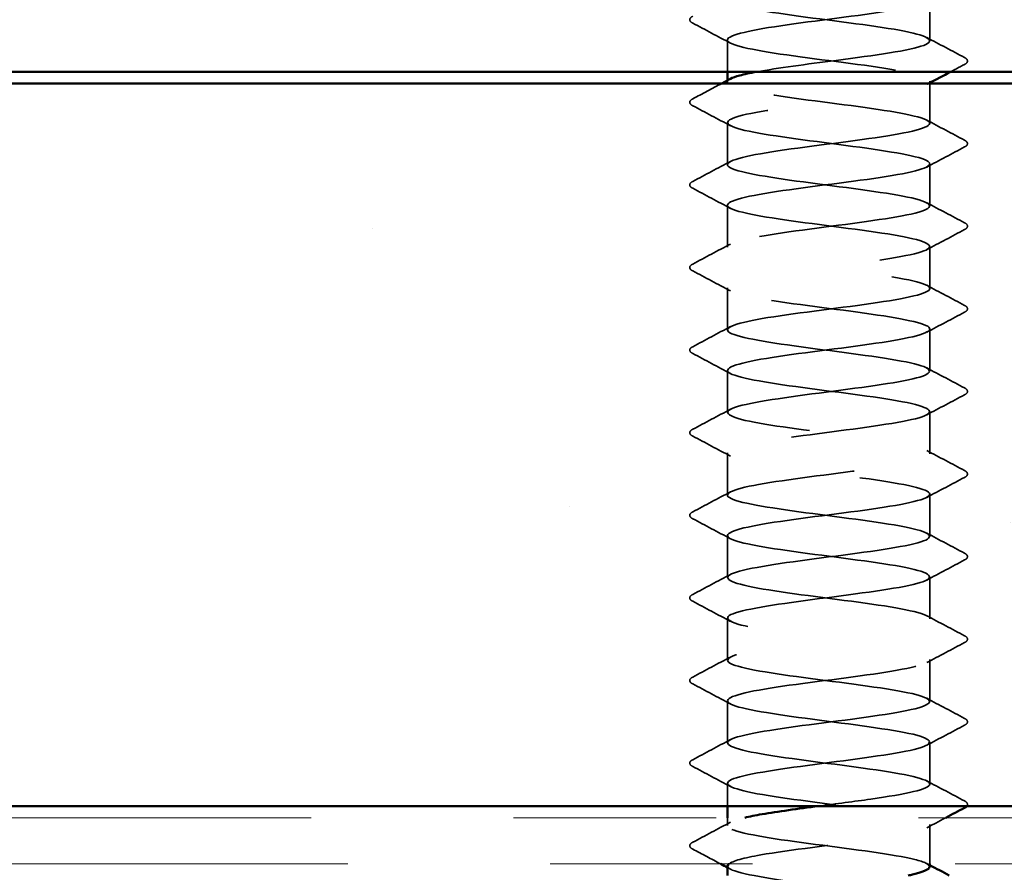
# Model space of a CAD drawing. Units: inches. Extents: x 0.6 to 33.4, y 0.6 to 21.4.
# Drawn here: x 19.3 to 19.7, y 15.2 to 15.6 of the extents above; entities that cross this region are included whole.
import ezdxf

# ---------------------------------------------------------------- set-up
doc = ezdxf.new("R2010")
doc.units = ezdxf.units.IN
doc.header["$LTSCALE"] = 2
doc.header["$MEASUREMENT"] = 0
doc.linetypes.add('DASHED', pattern=[0.2067, 0.1654, -0.0413])
doc.linetypes.add('DOUBLE_DASH_CHAIN', pattern=[1.2403, 0.6614, -0.0827, 0.1654, -0.0827, 0.1654, -0.0827])
for name, color, linetype, lineweight in [('Hatch (ANSI)', 7, 'Continuous', 18), ('Hidden (ANSI)', 7, 'DASHED', 35), ('Visible (ANSI)', 7, 'Continuous', 50)]:
    doc.layers.add(name, color=color, linetype=linetype, lineweight=lineweight)

msp = doc.modelspace()

# ---------------------------------------------------------------- hatches: boundary and pattern name
at = {"layer": 'Hatch (ANSI)', "true_color": 0x804000}
h = msp.add_hatch(dxfattribs=at)
h.set_pattern_fill('AR-SAND', color=36, scale=0.25, angle=45, style=0)
h.paths.add_polyline_path([(21.944299, 15.240232), (21.944299, 15.597375), (17.37287, 15.597375), (17.37287, 15.240232)])

# ---------------------------------------------------------------- linework, layer by layer
at = {"layer": 'Hidden (ANSI)', "ltscale": 0.019724}
for p, q in [((19.705156, 15.618436), (19.705156, 15.639252)), ((19.605156, 15.557211), (19.605156, 15.578028)), ((19.705156, 15.536803), (19.705156, 15.557619)), ((19.605156, 15.516395), (19.605156, 15.537211)), ((19.705156, 15.495987), (19.705156, 15.516803)), ((19.605156, 15.475579), (19.605156, 15.496395)), ((19.705156, 15.45517), (19.705156, 15.475987)), ((19.605156, 15.434762), (19.605156, 15.455579)), ((19.705156, 15.414354), (19.705156, 15.43517)), ((19.605156, 15.393946), (19.605156, 15.414762)), ((19.705156, 15.373538), (19.705156, 15.394354)), ((19.605156, 15.35313), (19.605156, 15.373946)), ((19.705156, 15.332721), (19.705156, 15.353538)), ((19.605156, 15.312313), (19.605156, 15.33313)), ((19.705156, 15.291905), (19.705156, 15.312721)), ((19.605156, 15.271497), (19.605156, 15.292313)), ((19.705156, 15.251089), (19.705156, 15.271905))]:
    msp.add_line(p, q, dxfattribs=at)
at = {"layer": 'Hidden (ANSI)', "ltscale": 0.014904}
msp.add_line((19.605156, 15.603089), (19.605156, 15.618844), dxfattribs=at)
at = {"layer": 'Hidden (ANSI)', "ltscale": 0.000654453}
for p, q in [((19.605156, 15.598028), (19.605156, 15.59882)), ((19.705156, 15.597644), (19.705156, 15.598436))]:
    msp.add_line(p, q, dxfattribs=at)
at = {"layer": 'Hidden (ANSI)', "ltscale": 0.018714}
msp.add_line((19.705156, 15.577619), (19.705156, 15.597375), dxfattribs=at)
at = {"layer": 'Hidden (ANSI)', "ltscale": 0.010628}
msp.add_line((19.605156, 15.240232), (19.605156, 15.251497), dxfattribs=at)
at = {"layer": 'Hidden (ANSI)', "ltscale": 0.003554}
msp.add_line((19.605156, 15.230681), (19.605156, 15.234517), dxfattribs=at)
at = {"layer": 'Hidden (ANSI)', "ltscale": 0.018403}
msp.add_line((19.705156, 15.21166), (19.705156, 15.231089), dxfattribs=at)
at = {"layer": 'Hidden (ANSI)', "ltscale": 0.576378}
msp.add_open_spline([(19.619643, 15.603089), (19.629862, 15.604963), (19.644458, 15.606837), (19.658844, 15.608711), (19.677905, 15.611195), (19.695565, 15.613678), (19.702122, 15.616161), (19.708679, 15.618644), (19.703778, 15.621128), (19.690111, 15.623611), (19.676445, 15.626094), (19.654753, 15.628577), (19.636951, 15.631061), (19.61915, 15.633544), (19.606202, 15.636027), (19.605222, 15.63851), (19.604241, 15.640994), (19.61528, 15.643477), (19.632275, 15.64596), (19.649269, 15.648444), (19.6713, 15.650927), (19.686263, 15.65341), (19.701227, 15.655893), (19.708315, 15.658377), (19.703632, 15.66086), (19.69895, 15.663343), (19.682751, 15.665826), (19.663935, 15.66831), (19.645118, 15.670793), (19.624702, 15.673276), (19.613903, 15.675759), (19.605941, 15.67759), (19.603523, 15.679421), (19.60678, 15.681251)], degree=3, knots=[241.110953, 241.110953, 241.110953, 241.110953, 241.976459, 241.976459, 241.976459, 243.1232669, 243.1232669, 243.1232669, 244.2700747, 244.2700747, 244.2700747, 245.4168826, 245.4168826, 245.4168826, 246.5636905, 246.5636905, 246.5636905, 247.7104983, 247.7104983, 247.7104983, 248.8573062, 248.8573062, 248.8573062, 250.004114, 250.004114, 250.004114, 251.1509219, 251.1509219, 251.1509219, 252.2977298, 252.2977298, 252.2977298, 253.1431476, 253.1431476, 253.1431476, 253.1431476], dxfattribs=at)
at = {"layer": 'Hidden (ANSI)', "ltscale": 1.077146}
msp.add_open_spline([(19.668771, 15.67166), (19.666037, 15.671288), (19.663231, 15.670917), (19.660385, 15.670545), (19.641376, 15.668062), (19.621626, 15.665578), (19.611984, 15.663095), (19.602342, 15.660612), (19.60333, 15.658129), (19.614405, 15.655645), (19.625481, 15.653162), (19.646044, 15.650679), (19.664798, 15.648196), (19.683553, 15.645712), (19.699484, 15.643229), (19.70384, 15.640746), (19.708196, 15.638262), (19.700741, 15.635779), (19.685571, 15.633296), (19.6704, 15.630813), (19.648335, 15.628329), (19.631497, 15.625846), (19.614659, 15.623363), (19.603959, 15.62088), (19.605275, 15.618396), (19.606591, 15.615913), (19.619851, 15.61343), (19.637772, 15.610947), (19.655694, 15.608463), (19.677305, 15.60598), (19.690734, 15.603497), (19.704164, 15.601013), (19.708684, 15.59853), (19.701813, 15.596047), (19.694942, 15.593564), (19.67705, 15.59108), (19.657967, 15.588597), (19.638884, 15.586114), (19.619642, 15.583631), (19.610812, 15.581147), (19.601981, 15.578664), (19.604041, 15.576181), (19.615858, 15.573697), (19.627676, 15.571214), (19.648612, 15.568731), (19.667166, 15.566248), (19.68572, 15.563764), (19.700887, 15.561281), (19.704335, 15.558798), (19.707784, 15.556315), (19.699327, 15.553831), (19.68361, 15.551348), (19.667894, 15.548865), (19.645769, 15.546382), (19.629389, 15.543898), (19.613009, 15.541415), (19.603261, 15.538932), (19.6055, 15.536448), (19.607739, 15.533965), (19.621844, 15.531482), (19.640067, 15.528999), (19.658289, 15.526515), (19.679642, 15.524032), (19.692396, 15.521549), (19.70515, 15.519066), (19.708615, 15.516582), (19.700886, 15.514099), (19.693158, 15.511616), (19.674656, 15.509133), (19.655543, 15.506649), (19.63643, 15.504166), (19.617741, 15.501683), (19.609744, 15.499199), (19.601746, 15.496716), (19.604872, 15.494233), (19.617404, 15.49175), (19.629936, 15.489266), (19.651197, 15.486783), (19.669506, 15.4843), (19.687815, 15.481817), (19.702182, 15.479333), (19.704715, 15.47685), (19.707248, 15.474367), (19.697809, 15.471884), (19.681583, 15.4694), (19.665357, 15.466917), (19.643224, 15.464434), (19.627341, 15.46195), (19.611458, 15.459467), (19.602686, 15.456984), (19.605843, 15.454501), (19.609, 15.452017), (19.623915, 15.449534), (19.642396, 15.447051), (19.660877, 15.444568), (19.681922, 15.442084), (19.69397, 15.439601), (19.706019, 15.437118), (19.708419, 15.434635), (19.699852, 15.432151), (19.691285, 15.429668), (19.672215, 15.427185), (19.653117, 15.424701), (19.63402, 15.422218), (19.615929, 15.419735), (19.608782, 15.417252), (19.601636, 15.414768), (19.605821, 15.412285), (19.619038, 15.409802), (19.632256, 15.407319), (19.65379, 15.404835), (19.671812, 15.402352), (19.689834, 15.399869), (19.703367, 15.397386), (19.704978, 15.394902), (19.706589, 15.392419), (19.69619, 15.389936), (19.679493, 15.387452), (19.662797, 15.384969), (19.640707, 15.382486), (19.625359, 15.380003), (19.61001, 15.377519), (19.602234, 15.375036), (19.606301, 15.372553), (19.610369, 15.37007), (19.62606, 15.367586), (19.644756, 15.365103), (19.663451, 15.36262), (19.684138, 15.360137), (19.695453, 15.357653), (19.706768, 15.35517), (19.708098, 15.352687), (19.698713, 15.350203), (19.689327, 15.34772), (19.669734, 15.345237), (19.650697, 15.342754), (19.63166, 15.34027), (19.614209, 15.337787), (19.60793, 15.335304), (19.601652, 15.332821), (19.606886, 15.330337), (19.620758, 15.327854), (19.634629, 15.325371), (19.656387, 15.322888), (19.674079, 15.320404), (19.69177, 15.317921), (19.704438, 15.315438), (19.705124, 15.312954), (19.705809, 15.310471), (19.694475, 15.307988), (19.677347, 15.305505), (19.660219, 15.303021), (19.638225, 15.300538), (19.623446, 15.298055), (19.608668, 15.295572), (19.601906, 15.293088), (19.606875, 15.290605), (19.611843, 15.288122), (19.628273, 15.285639), (19.64714, 15.283155), (19.666006, 15.280672), (19.686287, 15.278189), (19.696841, 15.275705), (19.707396, 15.273222), (19.707653, 15.270739), (19.697471, 15.268256), (19.687289, 15.265772), (19.667219, 15.263289), (19.648287, 15.260806), (19.629355, 15.258323), (19.612585, 15.255839), (19.607189, 15.253356), (19.601794, 15.250873), (19.608065, 15.248389), (19.622558, 15.245906), (19.637051, 15.243423), (19.658981, 15.24094), (19.676301, 15.238456), (19.693621, 15.235973), (19.705394, 15.23349), (19.705152, 15.231007), (19.70491, 15.228523), (19.692667, 15.22604), (19.675148, 15.223557), (19.657628, 15.221074), (19.635782, 15.21859), (19.621609, 15.216107), (19.613149, 15.214625), (19.607697, 15.213143), (19.605922, 15.21166)], degree=3, knots=[-254.7454651, -254.7454651, -254.7454651, -254.7454651, -254.5737724, -254.5737724, -254.5737724, -253.4269645, -253.4269645, -253.4269645, -252.2801567, -252.2801567, -252.2801567, -251.1333488, -251.1333488, -251.1333488, -249.9865409, -249.9865409, -249.9865409, -248.8397331, -248.8397331, -248.8397331, -247.6929252, -247.6929252, -247.6929252, -246.5461173, -246.5461173, -246.5461173, -245.3993095, -245.3993095, -245.3993095, -244.2525016, -244.2525016, -244.2525016, -243.1056938, -243.1056938, -243.1056938, -241.9588859, -241.9588859, -241.9588859, -240.812078, -240.812078, -240.812078, -239.6652702, -239.6652702, -239.6652702, -238.5184623, -238.5184623, -238.5184623, -237.3716544, -237.3716544, -237.3716544, -236.2248466, -236.2248466, -236.2248466, -235.0780387, -235.0780387, -235.0780387, -233.9312309, -233.9312309, -233.9312309, -232.784423, -232.784423, -232.784423, -231.6376151, -231.6376151, -231.6376151, -230.4908073, -230.4908073, -230.4908073, -229.3439994, -229.3439994, -229.3439994, -228.1971915, -228.1971915, -228.1971915, -227.0503837, -227.0503837, -227.0503837, -225.9035758, -225.9035758, -225.9035758, -224.756768, -224.756768, -224.756768, -223.6099601, -223.6099601, -223.6099601, -222.4631522, -222.4631522, -222.4631522, -221.3163444, -221.3163444, -221.3163444, -220.1695365, -220.1695365, -220.1695365, -219.0227286, -219.0227286, -219.0227286, -217.8759208, -217.8759208, -217.8759208, -216.7291129, -216.7291129, -216.7291129, -215.5823051, -215.5823051, -215.5823051, -214.4354972, -214.4354972, -214.4354972, -213.2886893, -213.2886893, -213.2886893, -212.1418815, -212.1418815, -212.1418815, -210.9950736, -210.9950736, -210.9950736, -209.8482657, -209.8482657, -209.8482657, -208.7014579, -208.7014579, -208.7014579, -207.55465, -207.55465, -207.55465, -206.4078421, -206.4078421, -206.4078421, -205.2610343, -205.2610343, -205.2610343, -204.1142264, -204.1142264, -204.1142264, -202.9674186, -202.9674186, -202.9674186, -201.8206107, -201.8206107, -201.8206107, -200.6738028, -200.6738028, -200.6738028, -199.526995, -199.526995, -199.526995, -198.3801871, -198.3801871, -198.3801871, -197.2333792, -197.2333792, -197.2333792, -196.0865714, -196.0865714, -196.0865714, -194.9397635, -194.9397635, -194.9397635, -193.7929557, -193.7929557, -193.7929557, -192.6461478, -192.6461478, -192.6461478, -191.4993399, -191.4993399, -191.4993399, -190.3525321, -190.3525321, -190.3525321, -189.2057242, -189.2057242, -189.2057242, -188.0589163, -188.0589163, -188.0589163, -186.9121085, -186.9121085, -186.9121085, -185.7653006, -185.7653006, -185.7653006, -184.6184928, -184.6184928, -184.6184928, -183.9339667, -183.9339667, -183.9339667, -183.9339667], dxfattribs=at)
at = {"layer": 'Hidden (ANSI)', "ltscale": 0.023734}
for points in [[(19.588008, 15.627161), (19.587212, 15.627582), (19.586617, 15.628062), (19.586553, 15.629557), (19.587175, 15.630087), (19.588008, 15.630527)], [(19.722303, 15.610119), (19.7231, 15.609698), (19.723695, 15.609217), (19.723759, 15.607723), (19.723137, 15.607193), (19.722303, 15.606752)], [(19.588008, 15.586344), (19.587212, 15.586765), (19.586617, 15.587246), (19.586553, 15.588741), (19.587175, 15.58927), (19.588008, 15.589711)], [(19.722303, 15.569303), (19.7231, 15.568882), (19.723695, 15.568401), (19.723759, 15.566906), (19.723137, 15.566377), (19.722303, 15.565936)], [(19.588008, 15.545528), (19.587212, 15.545949), (19.586617, 15.54643), (19.586553, 15.547924), (19.587175, 15.548454), (19.588008, 15.548895)], [(19.722303, 15.528486), (19.7231, 15.528065), (19.723695, 15.527585), (19.723759, 15.52609), (19.723137, 15.52556), (19.722303, 15.52512)], [(19.588008, 15.504712), (19.587212, 15.505133), (19.586617, 15.505613), (19.586553, 15.507108), (19.587175, 15.507638), (19.588008, 15.508078)], [(19.722303, 15.48767), (19.7231, 15.487249), (19.723695, 15.486768), (19.723759, 15.485274), (19.723137, 15.484744), (19.722303, 15.484303)], [(19.588008, 15.463895), (19.587212, 15.464316), (19.586617, 15.464797), (19.586553, 15.466292), (19.587175, 15.466821), (19.588008, 15.467262)], [(19.722303, 15.446854), (19.7231, 15.446433), (19.723695, 15.445952), (19.723759, 15.444457), (19.723137, 15.443928), (19.722303, 15.443487)], [(19.588008, 15.423079), (19.587212, 15.4235), (19.586617, 15.423981), (19.586553, 15.425475), (19.587175, 15.426005), (19.588008, 15.426446)], [(19.722303, 15.406037), (19.7231, 15.405616), (19.723695, 15.405136), (19.723759, 15.403641), (19.723137, 15.403111), (19.722303, 15.402671)], [(19.588008, 15.382263), (19.587212, 15.382684), (19.586617, 15.383164), (19.586553, 15.384659), (19.587175, 15.385189), (19.588008, 15.385629)], [(19.722303, 15.365221), (19.7231, 15.3648), (19.723695, 15.364319), (19.723759, 15.362825), (19.723137, 15.362295), (19.722303, 15.361854)], [(19.588008, 15.341446), (19.587212, 15.341867), (19.586617, 15.342348), (19.586553, 15.343843), (19.587175, 15.344372), (19.588008, 15.344813)], [(19.722303, 15.324405), (19.7231, 15.323984), (19.723695, 15.323503), (19.723759, 15.322008), (19.723137, 15.321479), (19.722303, 15.321038)], [(19.588008, 15.30063), (19.587212, 15.301051), (19.586617, 15.301532), (19.586553, 15.303026), (19.587175, 15.303556), (19.588008, 15.303997)], [(19.722303, 15.283588), (19.7231, 15.283167), (19.723695, 15.282687), (19.723759, 15.281192), (19.723137, 15.280662), (19.722303, 15.280222)], [(19.588008, 15.259814), (19.587212, 15.260235), (19.586617, 15.260715), (19.586553, 15.26221), (19.587175, 15.26274), (19.588008, 15.26318)], [(19.588008, 15.218997), (19.587212, 15.219418), (19.586617, 15.219899), (19.586553, 15.221394), (19.587175, 15.221923), (19.588008, 15.222364)]]:
    msp.add_open_spline(points, degree=3, knots=[0, 0, 0, 0, 0.05425934, 0.05425934, 0.11103282, 0.11103282, 0.11103282, 0.11103282], dxfattribs=at)
at = {"layer": 'Hidden (ANSI)', "ltscale": 0.020004}
for points in [[(19.606648, 15.617253), (19.600446, 15.620576), (19.59423, 15.623873), (19.588008, 15.627161)], [(19.703663, 15.620027), (19.709866, 15.616704), (19.716082, 15.613407), (19.722303, 15.610119)], [(19.606648, 15.576436), (19.600446, 15.579759), (19.59423, 15.583057), (19.588008, 15.586344)], [(19.703663, 15.579211), (19.709866, 15.575888), (19.716082, 15.57259), (19.722303, 15.569303)], [(19.722303, 15.565936), (19.716082, 15.562649), (19.709866, 15.559351), (19.703663, 15.556028)], [(19.588008, 15.548895), (19.59423, 15.552182), (19.600446, 15.55548), (19.606648, 15.558802)], [(19.606648, 15.53562), (19.600446, 15.538943), (19.59423, 15.54224), (19.588008, 15.545528)], [(19.703663, 15.538394), (19.709866, 15.535071), (19.716082, 15.531774), (19.722303, 15.528486)], [(19.722303, 15.52512), (19.716082, 15.521832), (19.709866, 15.518535), (19.703663, 15.515212)], [(19.588008, 15.508078), (19.59423, 15.511366), (19.600446, 15.514663), (19.606648, 15.517986)], [(19.606648, 15.494804), (19.600446, 15.498127), (19.59423, 15.501424), (19.588008, 15.504712)], [(19.703663, 15.497578), (19.709866, 15.494255), (19.716082, 15.490958), (19.722303, 15.48767)], [(19.722303, 15.484303), (19.716082, 15.481016), (19.709866, 15.477719), (19.703663, 15.474396)], [(19.588008, 15.467262), (19.59423, 15.470549), (19.600446, 15.473847), (19.606648, 15.47717)], [(19.606648, 15.453987), (19.600446, 15.45731), (19.59423, 15.460608), (19.588008, 15.463895)], [(19.703663, 15.456762), (19.709866, 15.453439), (19.716082, 15.450141), (19.722303, 15.446854)], [(19.722303, 15.443487), (19.716082, 15.4402), (19.709866, 15.436902), (19.703663, 15.433579)], [(19.588008, 15.426446), (19.59423, 15.429733), (19.600446, 15.433031), (19.606648, 15.436353)], [(19.606648, 15.413171), (19.600446, 15.416494), (19.59423, 15.419791), (19.588008, 15.423079)], [(19.703663, 15.415945), (19.709866, 15.412622), (19.716082, 15.409325), (19.722303, 15.406037)], [(19.722303, 15.402671), (19.716082, 15.399383), (19.709866, 15.396086), (19.703663, 15.392763)], [(19.588008, 15.385629), (19.59423, 15.388917), (19.600446, 15.392214), (19.606648, 15.395537)], [(19.606648, 15.372355), (19.600446, 15.375678), (19.59423, 15.378975), (19.588008, 15.382263)], [(19.703663, 15.375129), (19.709866, 15.371806), (19.716082, 15.368509), (19.722303, 15.365221)], [(19.722303, 15.361854), (19.716082, 15.358567), (19.709866, 15.35527), (19.703663, 15.351947)], [(19.588008, 15.344813), (19.59423, 15.3481), (19.600446, 15.351398), (19.606648, 15.354721)], [(19.606648, 15.331538), (19.600446, 15.334861), (19.59423, 15.338159), (19.588008, 15.341446)], [(19.703663, 15.334313), (19.709866, 15.33099), (19.716082, 15.327692), (19.722303, 15.324405)], [(19.722303, 15.321038), (19.716082, 15.317751), (19.709866, 15.314453), (19.703663, 15.31113)], [(19.588008, 15.303997), (19.59423, 15.307284), (19.600446, 15.310582), (19.606648, 15.313904)], [(19.606648, 15.290722), (19.600446, 15.294045), (19.59423, 15.297342), (19.588008, 15.30063)], [(19.703663, 15.293496), (19.709866, 15.290173), (19.716082, 15.286876), (19.722303, 15.283588)], [(19.722303, 15.280222), (19.716082, 15.276934), (19.709866, 15.273637), (19.703663, 15.270314)], [(19.588008, 15.26318), (19.59423, 15.266468), (19.600446, 15.269765), (19.606648, 15.273088)], [(19.606648, 15.249906), (19.600446, 15.253229), (19.59423, 15.256526), (19.588008, 15.259814)], [(19.703663, 15.25268), (19.709866, 15.249357), (19.716082, 15.24606), (19.722303, 15.242772)], [(19.588008, 15.222364), (19.59423, 15.225652), (19.600446, 15.228949), (19.606648, 15.232272)]]:
    msp.add_open_spline(points, degree=3, dxfattribs=at)
at = {"layer": 'Hidden (ANSI)', "ltscale": 0.007358}
msp.add_open_spline([(19.722303, 15.606752), (19.719995, 15.605533), (19.717688, 15.604312), (19.715382, 15.603089)], degree=3, dxfattribs=at)
at = {"layer": 'Hidden (ANSI)', "ltscale": 0.015471}
msp.add_open_spline([(19.588008, 15.589711), (19.592827, 15.592257), (19.597642, 15.594809), (19.602451, 15.597375)], degree=3, dxfattribs=at)
at = {"layer": 'Hidden (ANSI)', "ltscale": 1.122064}
msp.add_open_spline([(19.650167, 15.240232), (19.658936, 15.241378), (19.667925, 15.242525), (19.67595, 15.243671), (19.693332, 15.246154), (19.705249, 15.248638), (19.705155, 15.251121), (19.705061, 15.253604), (19.692961, 15.256087), (19.675501, 15.258571), (19.658042, 15.261054), (19.636168, 15.263537), (19.621897, 15.26602), (19.607625, 15.268504), (19.601728, 15.270987), (19.607445, 15.27347), (19.613162, 15.275953), (19.630183, 15.278437), (19.649158, 15.28092), (19.668134, 15.283403), (19.688036, 15.285887), (19.697932, 15.28837), (19.707828, 15.290853), (19.707183, 15.293336), (19.69635, 15.29582), (19.685517, 15.298303), (19.665083, 15.300786), (19.646274, 15.303269), (19.627464, 15.305753), (19.611297, 15.308236), (19.606654, 15.310719), (19.60201, 15.313202), (19.609142, 15.315686), (19.624131, 15.318169), (19.63912, 15.320652), (19.661154, 15.323136), (19.67813, 15.325619), (19.695107, 15.328102), (19.706105, 15.330585), (19.705085, 15.333069), (19.704064, 15.335552), (19.691079, 15.338035), (19.673262, 15.340518), (19.655446, 15.343002), (19.633764, 15.345485), (19.620125, 15.347968), (19.606487, 15.350451), (19.601632, 15.352935), (19.608226, 15.355418), (19.614821, 15.357901), (19.632508, 15.360385), (19.651573, 15.362868), (19.670637, 15.365351), (19.690046, 15.367834), (19.699137, 15.370318), (19.708229, 15.372801), (19.706511, 15.375284), (19.694927, 15.377767), (19.683343, 15.380251), (19.662521, 15.382734), (19.643898, 15.385217), (19.625275, 15.3877), (19.609861, 15.390184), (19.606122, 15.392667), (19.602383, 15.39515), (19.610522, 15.397634), (19.626069, 15.400117), (19.641615, 15.4026), (19.663727, 15.405083), (19.680257, 15.407567), (19.696787, 15.41005), (19.706842, 15.412533), (19.704896, 15.415016), (19.702951, 15.4175), (19.689112, 15.419983), (19.670981, 15.422466), (19.65285, 15.424949), (19.631409, 15.427433), (19.618436, 15.429916), (19.605463, 15.432399), (19.601661, 15.434883), (19.609118, 15.437366), (19.616575, 15.439849), (19.634887, 15.442332), (19.653996, 15.444816), (19.673104, 15.447299), (19.691974, 15.449782), (19.700239, 15.452265), (19.708504, 15.454749), (19.705718, 15.457232), (19.69341, 15.459715), (19.681103, 15.462198), (19.659941, 15.464682), (19.641549, 15.467165), (19.623156, 15.469648), (19.608531, 15.472132), (19.605705, 15.474615), (19.60288, 15.477098), (19.612008, 15.479581), (19.628075, 15.482065), (19.644143, 15.484548), (19.666279, 15.487031), (19.682325, 15.489514), (19.69837, 15.491998), (19.707456, 15.494481), (19.704591, 15.496964), (19.701726, 15.499448), (19.687065, 15.501931), (19.668662, 15.504414), (19.650259, 15.506897), (19.629111, 15.509381), (19.616834, 15.511864), (19.604557, 15.514347), (19.601817, 15.51683), (19.610118, 15.519314), (19.61842, 15.521797), (19.637314, 15.52428), (19.656421, 15.526763), (19.675529, 15.529247), (19.693815, 15.53173), (19.701235, 15.534213), (19.708654, 15.536697), (19.704806, 15.53918), (19.691804, 15.541663), (19.678802, 15.544146), (19.657349, 15.54663), (19.639231, 15.549113), (19.621113, 15.551596), (19.60731, 15.554079), (19.605405, 15.556563), (19.6035, 15.559046), (19.613595, 15.561529), (19.630146, 15.564012), (19.646696, 15.566496), (19.668805, 15.568979), (19.684328, 15.571462), (19.699851, 15.573946), (19.707947, 15.576429), (19.704169, 15.578912), (19.700391, 15.581395), (19.684943, 15.583879), (19.666312, 15.586362), (19.64768, 15.588845), (19.626873, 15.591328), (19.615321, 15.593812), (19.606317, 15.595747), (19.603315, 15.597683), (19.606752, 15.599619)], degree=3, knots=[185.2534356, 185.2534356, 185.2534356, 185.2534356, 185.7828737, 185.7828737, 185.7828737, 186.9296816, 186.9296816, 186.9296816, 188.0764895, 188.0764895, 188.0764895, 189.2232973, 189.2232973, 189.2232973, 190.3701052, 190.3701052, 190.3701052, 191.5169131, 191.5169131, 191.5169131, 192.6637209, 192.6637209, 192.6637209, 193.8105288, 193.8105288, 193.8105288, 194.9573366, 194.9573366, 194.9573366, 196.1041445, 196.1041445, 196.1041445, 197.2509524, 197.2509524, 197.2509524, 198.3977602, 198.3977602, 198.3977602, 199.5445681, 199.5445681, 199.5445681, 200.691376, 200.691376, 200.691376, 201.8381838, 201.8381838, 201.8381838, 202.9849917, 202.9849917, 202.9849917, 204.1317995, 204.1317995, 204.1317995, 205.2786074, 205.2786074, 205.2786074, 206.4254153, 206.4254153, 206.4254153, 207.5722231, 207.5722231, 207.5722231, 208.719031, 208.719031, 208.719031, 209.8658389, 209.8658389, 209.8658389, 211.0126467, 211.0126467, 211.0126467, 212.1594546, 212.1594546, 212.1594546, 213.3062624, 213.3062624, 213.3062624, 214.4530703, 214.4530703, 214.4530703, 215.5998782, 215.5998782, 215.5998782, 216.746686, 216.746686, 216.746686, 217.8934939, 217.8934939, 217.8934939, 219.0403018, 219.0403018, 219.0403018, 220.1871096, 220.1871096, 220.1871096, 221.3339175, 221.3339175, 221.3339175, 222.4807253, 222.4807253, 222.4807253, 223.6275332, 223.6275332, 223.6275332, 224.7743411, 224.7743411, 224.7743411, 225.9211489, 225.9211489, 225.9211489, 227.0679568, 227.0679568, 227.0679568, 228.2147647, 228.2147647, 228.2147647, 229.3615725, 229.3615725, 229.3615725, 230.5083804, 230.5083804, 230.5083804, 231.6551882, 231.6551882, 231.6551882, 232.8019961, 232.8019961, 232.8019961, 233.948804, 233.948804, 233.948804, 235.0956118, 235.0956118, 235.0956118, 236.2424197, 236.2424197, 236.2424197, 237.3892276, 237.3892276, 237.3892276, 238.5360354, 238.5360354, 238.5360354, 239.6828433, 239.6828433, 239.6828433, 240.576777, 240.576777, 240.576777, 240.576777], dxfattribs=at)
at = {"layer": 'Hidden (ANSI)', "ltscale": 0.000969155}
msp.add_open_spline([(19.704653, 15.597375), (19.704323, 15.597198), (19.703993, 15.597021), (19.703663, 15.596845)], degree=3, dxfattribs=at)
at = {"layer": 'Hidden (ANSI)', "ltscale": 0.017066}
msp.add_open_spline([(19.722303, 15.242772), (19.7231, 15.242351), (19.723695, 15.24187), (19.723741, 15.240794), (19.723621, 15.240495), (19.723408, 15.240232)], degree=3, knots=[0, 0, 0, 0, 0.054259337, 0.054259337, 0.079997943, 0.079997943, 0.079997943, 0.079997943], dxfattribs=at)
at = {"layer": 'Hidden (ANSI)', "ltscale": 0.178716}
msp.add_open_spline([(19.704936, 15.210273), (19.704946, 15.211472), (19.702534, 15.212672), (19.697676, 15.213872), (19.687619, 15.216355), (19.667622, 15.218838), (19.64867, 15.221322), (19.629718, 15.223805), (19.612837, 15.226288), (19.6073, 15.228771), (19.603029, 15.230687), (19.605685, 15.232602), (19.613729, 15.234517)], degree=3, knots=[180.6415776, 180.6415776, 180.6415776, 180.6415776, 181.1956423, 181.1956423, 181.1956423, 182.3424502, 182.3424502, 182.3424502, 183.489258, 183.489258, 183.489258, 184.3737897, 184.3737897, 184.3737897, 184.3737897], dxfattribs=at)
at = {"layer": 'Hidden (ANSI)', "ltscale": 0.010059}
msp.add_open_spline([(19.713075, 15.234517), (19.709935, 15.232849), (19.706797, 15.231177), (19.703663, 15.229498)], degree=3, dxfattribs=at)
at = {"layer": 'Hidden (ANSI)', "ltscale": 0.01481}
msp.add_open_spline([(19.601838, 15.21166), (19.597234, 15.214116), (19.592622, 15.216559), (19.588008, 15.218997)], degree=3, dxfattribs=at)
at = {"layer": 'Hidden (ANSI)', "ltscale": 0.001512}
for points in [[(19.703663, 15.211864), (19.704161, 15.211597), (19.704658, 15.211331), (19.705156, 15.211065)], [(19.606648, 15.20909), (19.606151, 15.209356), (19.605653, 15.209622), (19.605156, 15.209888)]]:
    msp.add_open_spline(points, degree=3, dxfattribs=at)
at = {"layer": 'Hidden (ANSI)', "ltscale": 1.094156}
msp.add_open_spline([(19.605291, 15.210681), (19.605235, 15.210006), (19.605971, 15.209332), (19.607562, 15.208657), (19.61342, 15.206174), (19.63055, 15.203691), (19.649543, 15.201207), (19.668535, 15.198724), (19.688362, 15.196241), (19.698131, 15.193758), (19.707901, 15.191274), (19.707084, 15.188791), (19.696129, 15.186308), (19.685175, 15.183825), (19.664676, 15.181341), (19.645893, 15.178858), (19.627111, 15.176375), (19.611061, 15.173891), (19.606561, 15.171408), (19.602061, 15.168925), (19.609355, 15.166442), (19.624435, 15.163958), (19.639515, 15.161475), (19.661566, 15.158992), (19.678473, 15.156509), (19.695381, 15.154025), (19.706231, 15.151542), (19.705062, 15.149059), (19.703894, 15.146576), (19.690771, 15.144092), (19.672901, 15.141609), (19.655032, 15.139126), (19.633385, 15.136642), (19.61985, 15.134159), (19.606316, 15.131676), (19.601628, 15.129193), (19.608361, 15.126709), (19.615094, 15.124226), (19.632884, 15.121743), (19.651959, 15.11926), (19.671033, 15.116776), (19.690359, 15.114293), (19.69932, 15.11181), (19.708281, 15.109327), (19.706392, 15.106843), (19.694691, 15.10436), (19.68299, 15.101877), (19.66211, 15.099393), (19.643521, 15.09691), (19.624933, 15.094427), (19.609641, 15.091944), (19.606048, 15.08946), (19.602454, 15.086977), (19.610752, 15.084494), (19.626384, 15.082011), (19.642016, 15.079527), (19.664135, 15.077044), (19.680591, 15.074561), (19.697047, 15.072078), (19.706948, 15.069594), (19.704855, 15.067111), (19.702763, 15.064628), (19.688791, 15.062144), (19.670614, 15.059661), (19.652436, 15.057178), (19.631039, 15.054695), (19.618175, 15.052211), (19.605311, 15.049728), (19.601678, 15.047245), (19.60927, 15.044762), (19.616863, 15.042278), (19.635271, 15.039795), (19.654382, 15.037312), (19.673494, 15.034829), (19.692273, 15.032345), (19.700405, 15.029862), (19.708537, 15.027379), (19.705581, 15.024895), (19.69316, 15.022412), (19.68074, 15.019929), (19.659528, 15.017446), (19.641177, 15.014962), (19.622825, 15.012479), (19.608329, 15.009996), (19.605649, 15.007513), (19.60297, 15.005029), (19.612254, 15.002546), (19.628401, 15.000063), (19.644548, 14.99758), (19.666684, 14.995096), (19.682649, 14.992613), (19.698613, 14.99013), (19.707543, 14.987646), (19.704531, 14.985163), (19.70152, 14.98268), (19.686732, 14.980197), (19.668289, 14.977713), (19.649847, 14.97523), (19.62875, 14.972747), (19.616586, 14.970264), (19.604423, 14.96778), (19.601853, 14.965297), (19.610288, 14.962814), (19.618722, 14.96033), (19.637705, 14.957847), (19.656808, 14.955364), (19.675911, 14.952881), (19.6941, 14.950397), (19.701383, 14.947914), (19.708667, 14.945431), (19.70465, 14.942948), (19.69154, 14.940464), (19.67843, 14.937981), (19.656936, 14.935498), (19.638865, 14.933015), (19.620795, 14.930531), (19.607126, 14.928048), (19.605368, 14.925565), (19.60361, 14.923081), (19.613857, 14.920598), (19.630481, 14.918115), (19.647105, 14.915632), (19.669205, 14.913148), (19.684642, 14.910665), (19.700078, 14.908182), (19.708014, 14.905699), (19.704091, 14.903215), (19.700168, 14.900732), (19.684598, 14.898249), (19.665934, 14.895766), (19.64727, 14.893282), (19.626522, 14.890799), (19.615089, 14.888316), (19.603655, 14.885832), (19.602154, 14.883349), (19.61141, 14.880866), (19.620667, 14.878383), (19.640179, 14.875899), (19.659229, 14.873416), (19.678279, 14.870933), (19.695835, 14.86845), (19.702253, 14.865966), (19.708671, 14.863483), (19.703603, 14.861), (19.689834, 14.858517), (19.676064, 14.856033), (19.654339, 14.85355), (19.636592, 14.851067), (19.618844, 14.848583), (19.606036, 14.8461), (19.605203, 14.843617), (19.60437, 14.841134), (19.615557, 14.83865), (19.632619, 14.836167), (19.649681, 14.833684), (19.671694, 14.831201), (19.686565, 14.828717), (19.701437, 14.826234), (19.708362, 14.823751), (19.703536, 14.821268), (19.69871, 14.818784), (19.682396, 14.816301), (19.663554, 14.813818), (19.644712, 14.811334), (19.624363, 14.808851), (19.613685, 14.806368), (19.603008, 14.803885), (19.60258, 14.801401), (19.612636, 14.798918), (19.622693, 14.796435), (19.642689, 14.793952), (19.661641, 14.791468), (19.680593, 14.788985), (19.697475, 14.786502), (19.703012, 14.784019), (19.708549, 14.781535), (19.702442, 14.779052), (19.688046, 14.776569), (19.67365, 14.774085), (19.651744, 14.771602), (19.634362, 14.769119), (19.61698, 14.766636), (19.605062, 14.764152), (19.605156, 14.761669), (19.605251, 14.759186), (19.617351, 14.756703), (19.63481, 14.754219), (19.65227, 14.751736), (19.674143, 14.749253), (19.688415, 14.74677), (19.702687, 14.744286), (19.708584, 14.741803), (19.702867, 14.73932), (19.69715, 14.736836), (19.680129, 14.734353), (19.661153, 14.73187), (19.642178, 14.729387), (19.622276, 14.726903), (19.61238, 14.72442), (19.602483, 14.721937), (19.603129, 14.719454), (19.613962, 14.71697), (19.624795, 14.714487), (19.645229, 14.712004), (19.664038, 14.709521), (19.682848, 14.707037), (19.699014, 14.704554), (19.703658, 14.702071), (19.708301, 14.699587), (19.70117, 14.697104), (19.686181, 14.694621), (19.671192, 14.692138), (19.649158, 14.689654), (19.632181, 14.687171), (19.615205, 14.684688), (19.604206, 14.682205), (19.605227, 14.679721), (19.606248, 14.677238), (19.619233, 14.674755), (19.637049, 14.672271), (19.654865, 14.669788), (19.676548, 14.667305), (19.690186, 14.664822), (19.703825, 14.662338), (19.70868, 14.659855), (19.702086, 14.657372), (19.695491, 14.654889), (19.677803, 14.652405), (19.658739, 14.649922), (19.639675, 14.647439), (19.620266, 14.644956), (19.611174, 14.642472), (19.602083, 14.639989), (19.603801, 14.637506), (19.615385, 14.635022), (19.626969, 14.632539), (19.647791, 14.630056), (19.666414, 14.627573), (19.685037, 14.625089), (19.700451, 14.622606), (19.70419, 14.620123), (19.707929, 14.61764), (19.699789, 14.615156), (19.684243, 14.612673), (19.668697, 14.61019), (19.646585, 14.607707), (19.630055, 14.605223), (19.613524, 14.60274), (19.60347, 14.600257), (19.605416, 14.597773), (19.607361, 14.59529), (19.6212, 14.592807), (19.639331, 14.590324), (19.657462, 14.58784), (19.678903, 14.585357), (19.691875, 14.582874), (19.704848, 14.580391), (19.708651, 14.577907), (19.701194, 14.575424), (19.693737, 14.572941), (19.675424, 14.570458), (19.656316, 14.567974), (19.637208, 14.565491), (19.618338, 14.563008), (19.610073, 14.560524), (19.601807, 14.558041), (19.604594, 14.555558), (19.616901, 14.553075), (19.629209, 14.550591), (19.650371, 14.548108), (19.668763, 14.545625), (19.687155, 14.543142), (19.701781, 14.540658), (19.704607, 14.538175), (19.707432, 14.535692), (19.698304, 14.533209), (19.682236, 14.530725), (19.666169, 14.528242), (19.644033, 14.525759), (19.627987, 14.523275), (19.611941, 14.520792), (19.602856, 14.518309), (19.605721, 14.515826), (19.608586, 14.513342), (19.623247, 14.510859), (19.64165, 14.508376), (19.660053, 14.505893), (19.681201, 14.503409), (19.693478, 14.500926), (19.705755, 14.498443), (19.708495, 14.49596), (19.700194, 14.493476), (19.691892, 14.490993), (19.672998, 14.48851), (19.653891, 14.486026), (19.634783, 14.483543), (19.616497, 14.48106), (19.609077, 14.478577), (19.601657, 14.476093), (19.605505, 14.47361), (19.618508, 14.471127), (19.63151, 14.468644), (19.652962, 14.46616), (19.671081, 14.463677), (19.689199, 14.461194), (19.703002, 14.458711), (19.704907, 14.456227), (19.706812, 14.453744), (19.696717, 14.451261), (19.680166, 14.448777), (19.663616, 14.446294), (19.641506, 14.443811), (19.625983, 14.441328), (19.61046, 14.438844), (19.602364, 14.436361), (19.606142, 14.433878), (19.609921, 14.431395), (19.625369, 14.428911), (19.644, 14.426428), (19.662632, 14.423945), (19.683439, 14.421462), (19.69499, 14.418978), (19.706542, 14.416495), (19.708214, 14.414012), (19.699087, 14.411528), (19.689961, 14.409045), (19.670529, 14.406562), (19.651468, 14.404079), (19.632407, 14.401595), (19.614747, 14.399112), (19.60819, 14.396629), (19.601633, 14.394146), (19.606534, 14.391662), (19.6202, 14.389179), (19.633867, 14.386696), (19.655559, 14.384213), (19.67336, 14.381729), (19.691162, 14.379246), (19.704109, 14.376763), (19.70509, 14.374279), (19.706071, 14.371796), (19.695032, 14.369313), (19.678037, 14.36683), (19.661042, 14.364346), (19.639012, 14.361863), (19.624048, 14.35938), (19.609084, 14.356897), (19.601997, 14.354413), (19.606679, 14.35193), (19.611362, 14.349447), (19.627561, 14.346963), (19.646377, 14.34448), (19.665194, 14.341997), (19.685609, 14.339514), (19.696409, 14.33703), (19.707209, 14.334547), (19.707808, 14.332064), (19.697878, 14.329581), (19.687947, 14.327097), (19.668025, 14.324614), (19.649054, 14.322131), (19.630083, 14.319648), (19.613092, 14.317164), (19.607413, 14.314681), (19.601735, 14.312198), (19.607677, 14.309714), (19.621975, 14.307231), (19.636274, 14.304748), (19.658154, 14.302265), (19.675597, 14.299781), (19.693041, 14.297298), (19.705102, 14.294815), (19.705156, 14.292332), (19.70521, 14.289848), (19.693253, 14.287365), (19.675854, 14.284882), (19.658455, 14.282399), (19.636556, 14.279915), (19.622187, 14.277432), (19.607817, 14.274949), (19.601755, 14.272465), (19.607331, 14.269982), (19.612906, 14.267499), (19.629817, 14.265016), (19.648775, 14.262532), (19.667732, 14.260049), (19.687708, 14.257566), (19.697731, 14.255083), (19.707753, 14.252599), (19.707278, 14.250116), (19.696568, 14.247633), (19.685857, 14.24515), (19.66549, 14.242666), (19.646655, 14.240183), (19.627819, 14.2377), (19.611536, 14.235216), (19.606749, 14.232733), (19.601963, 14.23025), (19.608932, 14.227767), (19.623828, 14.225283), (19.638725, 14.2228), (19.660743, 14.220317), (19.677786, 14.217834), (19.69483, 14.21535), (19.705977, 14.212867), (19.705104, 14.210384), (19.704231, 14.207901), (19.691385, 14.205417), (19.673622, 14.202934), (19.65586, 14.200451), (19.634144, 14.197967), (19.620402, 14.195484), (19.606661, 14.193001), (19.601639, 14.190518), (19.608094, 14.188034), (19.61455, 14.185551), (19.632134, 14.183068), (19.651187, 14.180585), (19.67024, 14.178101), (19.689731, 14.175618), (19.698952, 14.173135), (19.708173, 14.170652), (19.706626, 14.168168), (19.69516, 14.165685), (19.683694, 14.163202), (19.66293, 14.160718), (19.644275, 14.158235), (19.62562, 14.155752), (19.610083, 14.153269), (19.606199, 14.150785), (19.602315, 14.148302), (19.610295, 14.145819), (19.625755, 14.143336), (19.641215, 14.140852), (19.663318, 14.138369), (19.679922, 14.135886), (19.696526, 14.133403), (19.706732, 14.130919), (19.704934, 14.128436), (19.703136, 14.125953), (19.689431, 14.123469), (19.671347, 14.120986), (19.653264, 14.118503), (19.631781, 14.11602), (19.6187, 14.113536), (19.605619, 14.111053), (19.601648, 14.10857), (19.608969, 14.106087), (19.616289, 14.103603), (19.634505, 14.10112), (19.653609, 14.098637), (19.672713, 14.096154), (19.691672, 14.09367), (19.70007, 14.091187), (19.708469, 14.088704), (19.705852, 14.08622), (19.693658, 14.083737), (19.681464, 14.081254), (19.660353, 14.078771), (19.641921, 14.076287), (19.623489, 14.073804), (19.608735, 14.071321), (19.605764, 14.068838), (19.602792, 14.066354), (19.611764, 14.063871), (19.627751, 14.061388), (19.643738, 14.058904), (19.665874, 14.056421), (19.681999, 14.053938), (19.698125, 14.051455), (19.707366, 14.048971), (19.704647, 14.046488), (19.703198, 14.045165), (19.698393, 14.043841), (19.691441, 14.042517)], degree=3, knots=[-183.7831702, -183.7831702, -183.7831702, -183.7831702, -183.4716849, -183.4716849, -183.4716849, -182.324877, -182.324877, -182.324877, -181.1780692, -181.1780692, -181.1780692, -180.0312613, -180.0312613, -180.0312613, -178.8844534, -178.8844534, -178.8844534, -177.7376456, -177.7376456, -177.7376456, -176.5908377, -176.5908377, -176.5908377, -175.4440299, -175.4440299, -175.4440299, -174.297222, -174.297222, -174.297222, -173.1504141, -173.1504141, -173.1504141, -172.0036063, -172.0036063, -172.0036063, -170.8567984, -170.8567984, -170.8567984, -169.7099905, -169.7099905, -169.7099905, -168.5631827, -168.5631827, -168.5631827, -167.4163748, -167.4163748, -167.4163748, -166.269567, -166.269567, -166.269567, -165.1227591, -165.1227591, -165.1227591, -163.9759512, -163.9759512, -163.9759512, -162.8291434, -162.8291434, -162.8291434, -161.6823355, -161.6823355, -161.6823355, -160.5355276, -160.5355276, -160.5355276, -159.3887198, -159.3887198, -159.3887198, -158.2419119, -158.2419119, -158.2419119, -157.0951041, -157.0951041, -157.0951041, -155.9482962, -155.9482962, -155.9482962, -154.8014883, -154.8014883, -154.8014883, -153.6546805, -153.6546805, -153.6546805, -152.5078726, -152.5078726, -152.5078726, -151.3610647, -151.3610647, -151.3610647, -150.2142569, -150.2142569, -150.2142569, -149.067449, -149.067449, -149.067449, -147.9206412, -147.9206412, -147.9206412, -146.7738333, -146.7738333, -146.7738333, -145.6270254, -145.6270254, -145.6270254, -144.4802176, -144.4802176, -144.4802176, -143.3334097, -143.3334097, -143.3334097, -142.1866018, -142.1866018, -142.1866018, -141.039794, -141.039794, -141.039794, -139.8929861, -139.8929861, -139.8929861, -138.7461783, -138.7461783, -138.7461783, -137.5993704, -137.5993704, -137.5993704, -136.4525625, -136.4525625, -136.4525625, -135.3057547, -135.3057547, -135.3057547, -134.1589468, -134.1589468, -134.1589468, -133.0121389, -133.0121389, -133.0121389, -131.8653311, -131.8653311, -131.8653311, -130.7185232, -130.7185232, -130.7185232, -129.5717154, -129.5717154, -129.5717154, -128.4249075, -128.4249075, -128.4249075, -127.2780996, -127.2780996, -127.2780996, -126.1312918, -126.1312918, -126.1312918, -124.9844839, -124.9844839, -124.9844839, -123.837676, -123.837676, -123.837676, -122.6908682, -122.6908682, -122.6908682, -121.5440603, -121.5440603, -121.5440603, -120.3972525, -120.3972525, -120.3972525, -119.2504446, -119.2504446, -119.2504446, -118.1036367, -118.1036367, -118.1036367, -116.9568289, -116.9568289, -116.9568289, -115.810021, -115.810021, -115.810021, -114.6632131, -114.6632131, -114.6632131, -113.5164053, -113.5164053, -113.5164053, -112.3695974, -112.3695974, -112.3695974, -111.2227896, -111.2227896, -111.2227896, -110.0759817, -110.0759817, -110.0759817, -108.9291738, -108.9291738, -108.9291738, -107.782366, -107.782366, -107.782366, -106.6355581, -106.6355581, -106.6355581, -105.4887502, -105.4887502, -105.4887502, -104.3419424, -104.3419424, -104.3419424, -103.1951345, -103.1951345, -103.1951345, -102.0483267, -102.0483267, -102.0483267, -100.9015188, -100.9015188, -100.9015188, -99.7547109, -99.7547109, -99.7547109, -98.6079031, -98.6079031, -98.6079031, -97.4610952, -97.4610952, -97.4610952, -96.3142873, -96.3142873, -96.3142873, -95.1674795, -95.1674795, -95.1674795, -94.0206716, -94.0206716, -94.0206716, -92.8738638, -92.8738638, -92.8738638, -91.7270559, -91.7270559, -91.7270559, -90.580248, -90.580248, -90.580248, -89.4334402, -89.4334402, -89.4334402, -88.2866323, -88.2866323, -88.2866323, -87.1398244, -87.1398244, -87.1398244, -85.9930166, -85.9930166, -85.9930166, -84.8462087, -84.8462087, -84.8462087, -83.6994009, -83.6994009, -83.6994009, -82.552593, -82.552593, -82.552593, -81.4057851, -81.4057851, -81.4057851, -80.2589773, -80.2589773, -80.2589773, -79.1121694, -79.1121694, -79.1121694, -77.9653615, -77.9653615, -77.9653615, -76.8185537, -76.8185537, -76.8185537, -75.6717458, -75.6717458, -75.6717458, -74.524938, -74.524938, -74.524938, -73.3781301, -73.3781301, -73.3781301, -72.2313222, -72.2313222, -72.2313222, -71.0845144, -71.0845144, -71.0845144, -69.9377065, -69.9377065, -69.9377065, -68.7908986, -68.7908986, -68.7908986, -67.6440908, -67.6440908, -67.6440908, -66.4972829, -66.4972829, -66.4972829, -65.3504751, -65.3504751, -65.3504751, -64.2036672, -64.2036672, -64.2036672, -63.0568593, -63.0568593, -63.0568593, -61.9100515, -61.9100515, -61.9100515, -60.7632436, -60.7632436, -60.7632436, -59.6164357, -59.6164357, -59.6164357, -58.4696279, -58.4696279, -58.4696279, -57.32282, -57.32282, -57.32282, -56.1760122, -56.1760122, -56.1760122, -55.0292043, -55.0292043, -55.0292043, -53.8823964, -53.8823964, -53.8823964, -52.7355886, -52.7355886, -52.7355886, -51.5887807, -51.5887807, -51.5887807, -50.4419728, -50.4419728, -50.4419728, -49.295165, -49.295165, -49.295165, -48.1483571, -48.1483571, -48.1483571, -47.0015493, -47.0015493, -47.0015493, -45.8547414, -45.8547414, -45.8547414, -44.7079335, -44.7079335, -44.7079335, -43.5611257, -43.5611257, -43.5611257, -42.4143178, -42.4143178, -42.4143178, -41.2675099, -41.2675099, -41.2675099, -40.1207021, -40.1207021, -40.1207021, -38.9738942, -38.9738942, -38.9738942, -37.8270863, -37.8270863, -37.8270863, -36.6802785, -36.6802785, -36.6802785, -35.5334706, -35.5334706, -35.5334706, -34.3866628, -34.3866628, -34.3866628, -33.2398549, -33.2398549, -33.2398549, -32.093047, -32.093047, -32.093047, -30.9462392, -30.9462392, -30.9462392, -29.7994313, -29.7994313, -29.7994313, -28.6526234, -28.6526234, -28.6526234, -27.5058156, -27.5058156, -27.5058156, -26.3590077, -26.3590077, -26.3590077, -25.2121999, -25.2121999, -25.2121999, -24.065392, -24.065392, -24.065392, -22.9185841, -22.9185841, -22.9185841, -21.7717763, -21.7717763, -21.7717763, -20.6249684, -20.6249684, -20.6249684, -19.4781605, -19.4781605, -19.4781605, -18.3313527, -18.3313527, -18.3313527, -17.1845448, -17.1845448, -17.1845448, -16.037737, -16.037737, -16.037737, -14.8909291, -14.8909291, -14.8909291, -13.7441212, -13.7441212, -13.7441212, -12.5973134, -12.5973134, -12.5973134, -11.4505055, -11.4505055, -11.4505055, -10.3036976, -10.3036976, -10.3036976, -9.1568898, -9.1568898, -9.1568898, -8.0100819, -8.0100819, -8.0100819, -6.8632741, -6.8632741, -6.8632741, -5.7164662, -5.7164662, -5.7164662, -4.5696583, -4.5696583, -4.5696583, -3.9584067, -3.9584067, -3.9584067, -3.9584067], dxfattribs=at)
at = {"layer": 'Visible (ANSI)', "color": 8, "true_color": 0x808080}
msp.add_line((18.938584, 15.603089), (20.378584, 15.603089), dxfattribs=at)
at = {"layer": 'Visible (ANSI)'}
for p, q in [((19.605156, 15.59882), (19.605156, 15.603089)), ((19.705156, 15.597375), (19.705156, 15.597644)), ((19.605156, 15.234517), (19.605156, 15.240232)), ((19.705156, 15.210273), (19.705156, 15.21166)), ((19.605156, 15.205946), (19.605156, 15.210681))]:
    msp.add_line(p, q, dxfattribs=at)
at = {"layer": 'Visible (ANSI)', "color": 36, "true_color": 0x804000}
for p, q in [((17.37287, 15.597375), (21.944299, 15.597375)), ((17.37287, 15.240232), (21.944299, 15.240232))]:
    msp.add_line(p, q, dxfattribs=at)
at = {"layer": 'Visible (ANSI)', "color": 30, "linetype": 'DOUBLE_DASH_CHAIN', "lineweight": 18, "ltscale": 0.263267, "true_color": 0xff8000}
for p, q in [((21.944299, 15.234517), (17.37287, 15.234517)), ((17.37287, 15.21166), (21.944299, 15.21166))]:
    msp.add_line(p, q, dxfattribs=at)
at = {"layer": 'Visible (ANSI)'}
for points, knots in [([(19.606752, 15.599619), (19.607725, 15.600166), (19.609212, 15.600714), (19.611224, 15.601261), (19.613463, 15.601871), (19.616322, 15.60248), (19.619643, 15.603089)], [240.576777, 240.576777, 240.576777, 240.576777, 240.82965114, 240.82965114, 240.82965114, 241.11095298, 241.11095298, 241.11095298, 241.11095298]), ([(19.613729, 15.234517), (19.616114, 15.235085), (19.618973, 15.235653), (19.622266, 15.236221), (19.630016, 15.237558), (19.639942, 15.238895), (19.650167, 15.240232)], [184.37378965, 184.37378965, 184.37378965, 184.37378965, 184.63606588, 184.63606588, 184.63606588, 185.2534356, 185.2534356, 185.2534356, 185.2534356]), ([(19.694464, 15.205946), (19.695223, 15.206105), (19.695944, 15.206263), (19.696626, 15.206422), (19.702145, 15.207705), (19.704926, 15.208989), (19.704936, 15.210273)], [179.97555994, 179.97555994, 179.97555994, 179.97555994, 180.04883443, 180.04883443, 180.04883443, 180.64157758, 180.64157758, 180.64157758, 180.64157758])]:
    msp.add_open_spline(points, degree=3, knots=knots, dxfattribs=at)
for points in [[(19.715382, 15.603089), (19.711802, 15.60119), (19.708225, 15.599286), (19.704653, 15.597375)], [(19.602451, 15.597375), (19.60385, 15.598121), (19.60525, 15.598869), (19.606648, 15.599619)], [(19.722303, 15.239405), (19.719226, 15.237779), (19.716149, 15.23615), (19.713075, 15.234517)], [(19.723408, 15.240232), (19.723152, 15.239914), (19.722759, 15.239646), (19.722303, 15.239405)], [(19.605156, 15.209888), (19.60405, 15.21048), (19.602945, 15.21107), (19.601838, 15.21166)], [(19.605922, 15.21166), (19.60553, 15.211334), (19.605318, 15.211007), (19.605291, 15.210681)], [(19.705156, 15.211065), (19.708356, 15.209353), (19.71156, 15.207647), (19.714766, 15.205946)]]:
    msp.add_open_spline(points, degree=3, dxfattribs=at)

doc.saveas('drawing.dxf')
